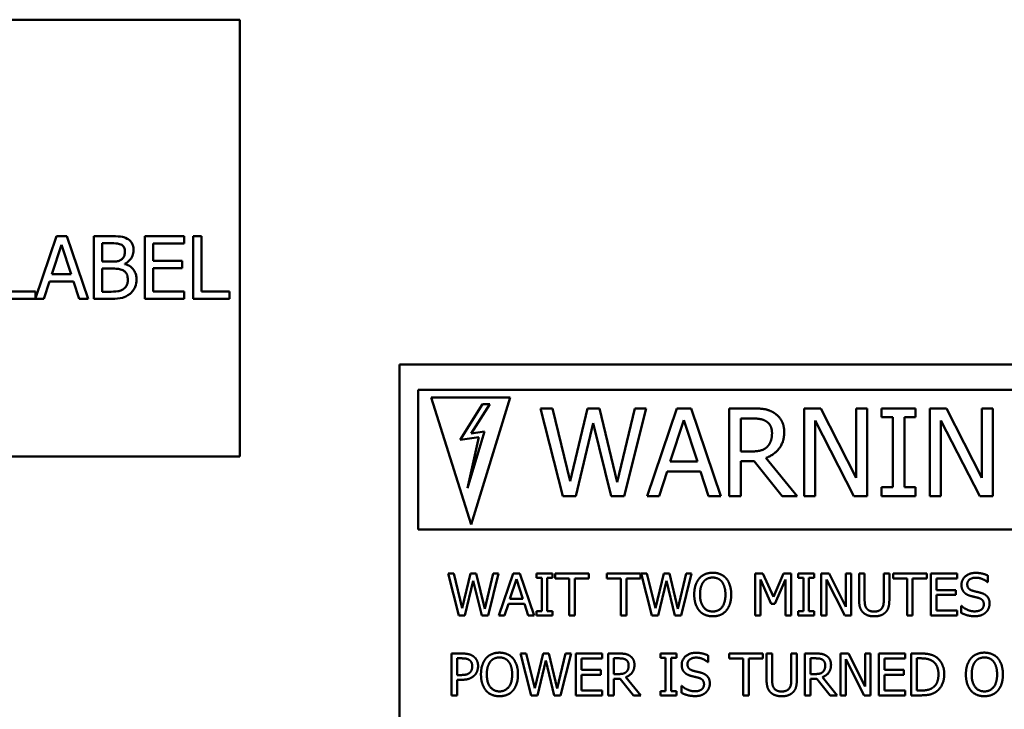
# Model space of a CAD drawing. Units: inches. Extents: x 1.5 to 64.5, y 0.7 to 50.2.
# Drawn here: x 13.2 to 17.9, y 24.3 to 27.6 of the extents above; entities that cross this region are included whole.
import ezdxf

# ---------------------------------------------------------------- set-up
doc = ezdxf.new("R2010")
doc.units = ezdxf.units.IN
doc.header["$LTSCALE"] = 3
doc.header["$MEASUREMENT"] = 0
doc.layers.add('Visible (ANSI)', color=7, linetype='Continuous', lineweight=50)

msp = doc.modelspace()

# ---------------------------------------------------------------- linework, layer by layer
at = {"layer": 'Visible (ANSI)'}
for p, q in [((14.2212, 27.575), (11.0212, 27.575)), ((14.2212, 25.485), (14.2212, 27.575)), ((13.3454, 26.5396), (13.2453, 26.2425)), ((13.3945, 26.5396), (13.3454, 26.5396)), ((13.4957, 26.2396), (13.3945, 26.5396)), ((13.6036, 26.5396), (13.5241, 26.5396)), ((13.5241, 26.5396), (13.5241, 26.2396)), ((13.9549, 26.5396), (13.7672, 26.5396)), ((13.7672, 26.5396), (13.7672, 26.2396)), ((13.9549, 26.5041), (13.9549, 26.5396)), ((13.9987, 26.5396), (13.9987, 26.2396)), ((14.0385, 26.5396), (13.9987, 26.5396)), ((14.0385, 26.2751), (14.0385, 26.5396)), ((13.3228, 26.3576), (13.369, 26.4988)), ((13.369, 26.4988), (13.4154, 26.3576)), ((13.564, 26.4178), (13.564, 26.5056)), ((13.564, 26.5056), (13.6021, 26.5056)), ((13.8071, 26.422), (13.8071, 26.5041)), ((13.8071, 26.5041), (13.9549, 26.5041)), ((13.6092, 26.4178), (13.564, 26.4178)), ((13.6714, 26.4064), (13.6714, 26.4079)), ((13.9449, 26.422), (13.8071, 26.422)), ((13.9449, 26.3865), (13.9449, 26.422)), ((13.4154, 26.3576), (13.3228, 26.3576)), ((13.564, 26.2737), (13.564, 26.3845)), ((13.564, 26.3845), (13.6092, 26.3845)), ((13.8071, 26.3865), (13.9449, 26.3865)), ((13.8071, 26.2751), (13.8071, 26.3865)), ((13.2846, 26.2396), (13.3119, 26.3235)), ((13.3119, 26.3235), (13.4264, 26.3235)), ((13.4264, 26.3235), (13.4536, 26.2396)), ((13.2453, 26.2751), (13.1113, 26.2751)), ((13.2453, 26.2425), (13.2453, 26.2751)), ((13.5963, 26.2737), (13.564, 26.2737)), ((13.9549, 26.2751), (13.8071, 26.2751)), ((13.9549, 26.2396), (13.9549, 26.2751)), ((14.1725, 26.2751), (14.0385, 26.2751)), ((14.1725, 26.2396), (14.1725, 26.2751)), ((13.0714, 26.2396), (13.2846, 26.2396)), ((13.4536, 26.2396), (13.4957, 26.2396)), ((13.5241, 26.2396), (13.6102, 26.2396)), ((13.7672, 26.2396), (13.9549, 26.2396)), ((13.9987, 26.2396), (14.1725, 26.2396)), ((14.9835, 25.9261), (18.9805, 25.9261)), ((14.9835, 22.9299), (14.9835, 25.9261)), ((15.0737, 25.8052), (15.0737, 25.1365)), ((18.7865, 25.8052), (15.0737, 25.8052)), ((15.3274, 25.1612), (15.1362, 25.7678)), ((15.1362, 25.7678), (15.5124, 25.7678)), ((15.3809, 25.7361), (15.2739, 25.5651)), ((15.5124, 25.7678), (15.3274, 25.1612)), ((15.3274, 25.5953), (15.4155, 25.7361)), ((15.4155, 25.7361), (15.3809, 25.7361)), ((15.6573, 25.716), (15.7646, 25.296)), ((15.7149, 25.716), (15.6573, 25.716)), ((15.7993, 25.3678), (15.7149, 25.716)), ((15.883, 25.716), (15.7993, 25.3678)), ((15.9398, 25.716), (15.883, 25.716)), ((16.0243, 25.3637), (15.9398, 25.716)), ((16.1083, 25.716), (16.0243, 25.3637)), ((16.0576, 25.296), (16.1631, 25.716)), ((16.1631, 25.716), (16.1083, 25.716)), ((16.3095, 25.716), (16.1679, 25.296)), ((16.3782, 25.716), (16.3095, 25.716)), ((16.5198, 25.296), (16.3782, 25.716)), ((16.5596, 25.716), (16.5596, 25.296)), ((16.6679, 25.716), (16.5596, 25.716)), ((16.918, 25.716), (16.918, 25.296)), ((16.9973, 25.716), (16.918, 25.716)), ((17.1665, 25.3835), (16.9973, 25.716)), ((17.1665, 25.716), (17.1665, 25.3835)), ((17.2186, 25.716), (17.1665, 25.716)), ((17.2186, 25.296), (17.2186, 25.716)), ((17.2873, 25.716), (17.2873, 25.6731)), ((17.45, 25.716), (17.2873, 25.716)), ((17.45, 25.6731), (17.45, 25.716)), ((17.5191, 25.716), (17.5191, 25.296)), ((17.5984, 25.716), (17.5191, 25.716)), ((17.7676, 25.3835), (17.5984, 25.716)), ((17.7676, 25.716), (17.7676, 25.3835)), ((17.8196, 25.716), (17.7676, 25.716)), ((17.8196, 25.296), (17.8196, 25.716)), ((15.8265, 25.296), (15.9096, 25.6445)), ((15.9096, 25.6445), (15.995, 25.296)), ((16.2778, 25.4611), (16.3425, 25.6588)), ((16.3425, 25.6588), (16.4075, 25.4611)), ((16.6155, 25.5098), (16.6155, 25.6677)), ((16.6155, 25.6677), (16.6709, 25.6677)), ((16.9701, 25.6582), (17.1559, 25.296)), ((16.9701, 25.296), (16.9701, 25.6582)), ((17.2873, 25.6731), (17.3408, 25.6731)), ((17.3408, 25.6731), (17.3408, 25.3389)), ((17.3966, 25.6731), (17.45, 25.6731)), ((17.3966, 25.3389), (17.3966, 25.6731)), ((17.5712, 25.6582), (17.757, 25.296)), ((17.5712, 25.296), (17.5712, 25.6582)), ((15.3085, 25.3338), (15.3905, 25.6047)), ((15.3905, 25.6047), (15.3274, 25.5953)), ((15.2739, 25.5651), (15.3639, 25.5786)), ((15.3639, 25.5786), (15.3085, 25.3338)), ((16.6645, 25.5098), (16.6155, 25.5098)), ((11.0212, 25.485), (14.2212, 25.485)), ((16.4075, 25.4611), (16.2778, 25.4611)), ((16.6155, 25.4631), (16.6794, 25.4631)), ((16.6155, 25.296), (16.6155, 25.4631)), ((16.6794, 25.4631), (16.8122, 25.296)), ((16.8847, 25.296), (16.7353, 25.4788)), ((16.2244, 25.296), (16.2625, 25.4134)), ((16.2625, 25.4134), (16.4228, 25.4134)), ((16.4228, 25.4134), (16.4609, 25.296)), ((17.2873, 25.3389), (17.2873, 25.296)), ((17.3408, 25.3389), (17.2873, 25.3389)), ((17.45, 25.3389), (17.3966, 25.3389)), ((17.45, 25.296), (17.45, 25.3389)), ((15.7646, 25.296), (15.8265, 25.296)), ((15.995, 25.296), (16.0576, 25.296)), ((16.1679, 25.296), (16.2244, 25.296)), ((16.4609, 25.296), (16.5198, 25.296)), ((16.5596, 25.296), (16.6155, 25.296)), ((16.8122, 25.296), (16.8847, 25.296)), ((16.918, 25.296), (16.9701, 25.296)), ((17.1559, 25.296), (17.2186, 25.296)), ((17.2873, 25.296), (17.45, 25.296)), ((17.5191, 25.296), (17.5712, 25.296)), ((17.757, 25.296), (17.8196, 25.296)), ((15.0737, 25.1365), (18.7865, 25.1365)), ((15.2165, 24.9256), (15.2675, 24.7256)), ((15.2439, 24.9256), (15.2165, 24.9256)), ((15.2841, 24.7598), (15.2439, 24.9256)), ((15.3239, 24.9256), (15.2841, 24.7598)), ((15.297, 24.7256), (15.3366, 24.8915)), ((15.351, 24.9256), (15.3239, 24.9256)), ((15.3366, 24.8915), (15.3773, 24.7256)), ((15.3912, 24.7578), (15.351, 24.9256)), ((15.4312, 24.9256), (15.3912, 24.7578)), ((15.4071, 24.7256), (15.4573, 24.9256)), ((15.4573, 24.9256), (15.4312, 24.9256)), ((15.527, 24.9256), (15.4596, 24.7256)), ((15.512, 24.8042), (15.5427, 24.8983)), ((15.5598, 24.9256), (15.527, 24.9256)), ((15.5427, 24.8983), (15.5737, 24.8042)), ((15.6272, 24.7256), (15.5598, 24.9256)), ((15.6384, 24.9256), (15.6384, 24.9051)), ((15.7158, 24.9256), (15.6384, 24.9256)), ((15.6384, 24.9051), (15.6638, 24.9051)), ((15.6638, 24.9051), (15.6638, 24.746)), ((15.6904, 24.9051), (15.7158, 24.9051)), ((15.6904, 24.746), (15.6904, 24.9051)), ((15.7158, 24.9051), (15.7158, 24.9256)), ((15.7283, 24.9256), (15.7283, 24.9019)), ((15.8891, 24.9256), (15.7283, 24.9256)), ((15.7283, 24.9019), (15.7954, 24.9019)), ((15.7954, 24.9019), (15.7954, 24.7256)), ((15.822, 24.9019), (15.8891, 24.9019)), ((15.822, 24.7256), (15.822, 24.9019)), ((15.8891, 24.9019), (15.8891, 24.9256)), ((15.9748, 24.9256), (15.9748, 24.9019)), ((16.1356, 24.9256), (15.9748, 24.9256)), ((15.9748, 24.9019), (16.0419, 24.9019)), ((16.0419, 24.9019), (16.0419, 24.7256)), ((16.0685, 24.9019), (16.1356, 24.9019)), ((16.0685, 24.7256), (16.0685, 24.9019)), ((16.1356, 24.9019), (16.1356, 24.9256)), ((16.1392, 24.9256), (16.1902, 24.7256)), ((16.1666, 24.9256), (16.1392, 24.9256)), ((16.2068, 24.7598), (16.1666, 24.9256)), ((16.2466, 24.9256), (16.2068, 24.7598)), ((16.2197, 24.7256), (16.2593, 24.8915)), ((16.2737, 24.9256), (16.2466, 24.9256)), ((16.2593, 24.8915), (16.3, 24.7256)), ((16.3139, 24.7578), (16.2737, 24.9256)), ((16.3539, 24.9256), (16.3139, 24.7578)), ((16.3298, 24.7256), (16.38, 24.9256)), ((16.38, 24.9256), (16.3539, 24.9256)), ((16.6844, 24.9256), (16.6844, 24.7256)), ((16.7207, 24.9256), (16.6844, 24.9256)), ((16.7092, 24.8978), (16.7609, 24.7807)), ((16.7092, 24.7256), (16.7092, 24.8978)), ((16.7706, 24.8142), (16.7207, 24.9256)), ((16.8189, 24.9256), (16.7706, 24.8142)), ((16.7771, 24.7807), (16.8293, 24.8978)), ((16.8559, 24.9256), (16.8189, 24.9256)), ((16.8293, 24.8978), (16.8293, 24.7256)), ((16.8559, 24.7256), (16.8559, 24.9256)), ((16.8886, 24.9256), (16.8886, 24.9051)), ((16.9661, 24.9256), (16.8886, 24.9256)), ((16.8886, 24.9051), (16.9141, 24.9051)), ((16.9141, 24.9051), (16.9141, 24.746)), ((16.9406, 24.9051), (16.9661, 24.9051)), ((16.9406, 24.746), (16.9406, 24.9051)), ((16.9661, 24.9051), (16.9661, 24.9256)), ((16.999, 24.9256), (16.999, 24.7256)), ((17.0367, 24.9256), (16.999, 24.9256)), ((17.0238, 24.898), (17.1123, 24.7256)), ((17.0238, 24.7256), (17.0238, 24.898)), ((17.1173, 24.7672), (17.0367, 24.9256)), ((17.1173, 24.9256), (17.1173, 24.7672)), ((17.1421, 24.9256), (17.1173, 24.9256)), ((17.1421, 24.7256), (17.1421, 24.9256)), ((17.1802, 24.9256), (17.1802, 24.8008)), ((17.2068, 24.9256), (17.1802, 24.9256)), ((17.2068, 24.8008), (17.2068, 24.9256)), ((17.2983, 24.9256), (17.2983, 24.8001)), ((17.3249, 24.9256), (17.2983, 24.9256)), ((17.3249, 24.8008), (17.3249, 24.9256)), ((17.3426, 24.9256), (17.3426, 24.9019)), ((17.5034, 24.9256), (17.3426, 24.9256)), ((17.3426, 24.9019), (17.4097, 24.9019)), ((17.4097, 24.9019), (17.4097, 24.7256)), ((17.4363, 24.9019), (17.5034, 24.9019)), ((17.4363, 24.7256), (17.4363, 24.9019)), ((17.5034, 24.9019), (17.5034, 24.9256)), ((17.6487, 24.9256), (17.5236, 24.9256)), ((17.5236, 24.9256), (17.5236, 24.7256)), ((17.5502, 24.9019), (17.6487, 24.9019)), ((17.5502, 24.8471), (17.5502, 24.9019)), ((17.6487, 24.9019), (17.6487, 24.9256)), ((17.7962, 24.8844), (17.7962, 24.9162)), ((17.6421, 24.8471), (17.5502, 24.8471)), ((17.6421, 24.8235), (17.6421, 24.8471)), ((17.7943, 24.8844), (17.7962, 24.8844)), ((15.5737, 24.8042), (15.512, 24.8042)), ((17.5502, 24.8235), (17.6421, 24.8235)), ((17.5502, 24.7492), (17.5502, 24.8235)), ((15.4865, 24.7256), (15.5047, 24.7815)), ((15.5047, 24.7815), (15.581, 24.7815)), ((15.581, 24.7815), (15.5991, 24.7256)), ((16.7609, 24.7807), (16.7771, 24.7807)), ((17.6487, 24.7492), (17.5502, 24.7492)), ((17.6487, 24.7256), (17.6487, 24.7492)), ((17.668, 24.7709), (17.668, 24.7376)), ((17.67, 24.7709), (17.668, 24.7709)), ((15.2675, 24.7256), (15.297, 24.7256)), ((15.3773, 24.7256), (15.4071, 24.7256)), ((15.4596, 24.7256), (15.4865, 24.7256)), ((15.5991, 24.7256), (15.6272, 24.7256)), ((15.6384, 24.746), (15.6384, 24.7256)), ((15.6638, 24.746), (15.6384, 24.746)), ((15.6384, 24.7256), (15.7158, 24.7256)), ((15.7158, 24.746), (15.6904, 24.746)), ((15.7158, 24.7256), (15.7158, 24.746)), ((15.7954, 24.7256), (15.822, 24.7256)), ((16.0419, 24.7256), (16.0685, 24.7256)), ((16.1902, 24.7256), (16.2197, 24.7256)), ((16.3, 24.7256), (16.3298, 24.7256)), ((16.6844, 24.7256), (16.7092, 24.7256)), ((16.8293, 24.7256), (16.8559, 24.7256)), ((16.8886, 24.746), (16.8886, 24.7256)), ((16.9141, 24.746), (16.8886, 24.746)), ((16.8886, 24.7256), (16.9661, 24.7256)), ((16.9661, 24.746), (16.9406, 24.746)), ((16.9661, 24.7256), (16.9661, 24.746)), ((16.999, 24.7256), (17.0238, 24.7256)), ((17.1123, 24.7256), (17.1421, 24.7256)), ((17.4097, 24.7256), (17.4363, 24.7256)), ((17.5236, 24.7256), (17.6487, 24.7256)), ((15.2332, 24.5434), (15.2332, 24.3434)), ((15.2834, 24.5434), (15.2332, 24.5434)), ((15.2598, 24.4406), (15.2598, 24.5204)), ((15.2598, 24.5204), (15.2818, 24.5204)), ((15.5628, 24.5434), (15.6139, 24.3434)), ((15.5902, 24.5434), (15.5628, 24.5434)), ((15.6304, 24.3776), (15.5902, 24.5434)), ((15.6703, 24.5434), (15.6304, 24.3776)), ((15.6974, 24.5434), (15.6703, 24.5434)), ((15.7376, 24.3756), (15.6974, 24.5434)), ((15.7776, 24.5434), (15.7376, 24.3756)), ((15.7534, 24.3434), (15.8037, 24.5434)), ((15.8037, 24.5434), (15.7776, 24.5434)), ((15.9526, 24.5434), (15.8275, 24.5434)), ((15.8275, 24.5434), (15.8275, 24.3434)), ((15.8541, 24.5197), (15.9526, 24.5197)), ((15.8541, 24.4649), (15.8541, 24.5197)), ((15.9526, 24.5197), (15.9526, 24.5434)), ((15.9818, 24.5434), (15.9818, 24.3434)), ((16.0333, 24.5434), (15.9818, 24.5434)), ((16.0084, 24.4452), (16.0084, 24.5204)), ((16.0084, 24.5204), (16.0348, 24.5204)), ((16.2306, 24.5434), (16.2306, 24.5229)), ((16.3081, 24.5434), (16.2306, 24.5434)), ((16.2306, 24.5229), (16.256, 24.5229)), ((16.256, 24.5229), (16.256, 24.3638)), ((16.2826, 24.5229), (16.3081, 24.5229)), ((16.2826, 24.3638), (16.2826, 24.5229)), ((16.3081, 24.5229), (16.3081, 24.5434)), ((16.4593, 24.5022), (16.4593, 24.534)), ((16.5596, 24.5434), (16.5596, 24.5197)), ((16.7204, 24.5434), (16.5596, 24.5434)), ((16.5596, 24.5197), (16.6267, 24.5197)), ((16.6267, 24.5197), (16.6267, 24.3434)), ((16.6533, 24.5197), (16.7204, 24.5197)), ((16.6533, 24.3434), (16.6533, 24.5197)), ((16.7204, 24.5197), (16.7204, 24.5434)), ((16.7382, 24.5434), (16.7382, 24.4186)), ((16.7648, 24.5434), (16.7382, 24.5434)), ((16.7648, 24.4186), (16.7648, 24.5434)), ((16.8564, 24.5434), (16.8564, 24.4179)), ((16.8829, 24.5434), (16.8564, 24.5434)), ((16.8829, 24.4186), (16.8829, 24.5434)), ((16.921, 24.5434), (16.921, 24.3434)), ((16.9726, 24.5434), (16.921, 24.5434)), ((16.9476, 24.4452), (16.9476, 24.5204)), ((16.9476, 24.5204), (16.974, 24.5204)), ((17.0917, 24.5434), (17.0917, 24.3434)), ((17.1295, 24.5434), (17.0917, 24.5434)), ((17.1165, 24.5158), (17.205, 24.3434)), ((17.1165, 24.3434), (17.1165, 24.5158)), ((17.21, 24.385), (17.1295, 24.5434)), ((17.21, 24.5434), (17.21, 24.385)), ((17.2348, 24.5434), (17.21, 24.5434)), ((17.2348, 24.3434), (17.2348, 24.5434)), ((17.4004, 24.5434), (17.2753, 24.5434)), ((17.2753, 24.5434), (17.2753, 24.3434)), ((17.3019, 24.5197), (17.4004, 24.5197)), ((17.3019, 24.4649), (17.3019, 24.5197)), ((17.4004, 24.5197), (17.4004, 24.5434)), ((17.4296, 24.5434), (17.4296, 24.3434)), ((17.4752, 24.5434), (17.4296, 24.5434)), ((17.4562, 24.3664), (17.4562, 24.5204)), ((17.4562, 24.5204), (17.4765, 24.5204)), ((15.6434, 24.3434), (15.6829, 24.5093)), ((15.6829, 24.5093), (15.7236, 24.3434)), ((16.4573, 24.5022), (16.4593, 24.5022)), ((15.2779, 24.4406), (15.2598, 24.4406)), ((15.946, 24.4649), (15.8541, 24.4649)), ((15.8541, 24.4413), (15.946, 24.4413)), ((15.8541, 24.367), (15.8541, 24.4413)), ((15.946, 24.4413), (15.946, 24.4649)), ((16.0317, 24.4452), (16.0084, 24.4452)), ((16.0084, 24.4229), (16.0389, 24.4229)), ((16.0084, 24.3434), (16.0084, 24.4229)), ((16.0389, 24.4229), (16.1021, 24.3434)), ((16.1366, 24.3434), (16.0654, 24.4304)), ((16.9709, 24.4452), (16.9476, 24.4452)), ((16.9476, 24.4229), (16.9781, 24.4229)), ((16.9476, 24.3434), (16.9476, 24.4229)), ((16.9781, 24.4229), (17.0413, 24.3434)), ((17.0758, 24.3434), (17.0047, 24.4304)), ((17.3938, 24.4649), (17.3019, 24.4649)), ((17.3019, 24.4413), (17.3938, 24.4413)), ((17.3019, 24.367), (17.3019, 24.4413)), ((17.3938, 24.4413), (17.3938, 24.4649)), ((15.2598, 24.4179), (15.2823, 24.4179)), ((15.2598, 24.3434), (15.2598, 24.4179)), ((16.3311, 24.3888), (16.3311, 24.3554)), ((16.333, 24.3888), (16.3311, 24.3888)), ((15.2332, 24.3434), (15.2598, 24.3434)), ((15.6139, 24.3434), (15.6434, 24.3434)), ((15.7236, 24.3434), (15.7534, 24.3434)), ((15.8275, 24.3434), (15.9526, 24.3434)), ((15.9526, 24.367), (15.8541, 24.367)), ((15.9526, 24.3434), (15.9526, 24.367)), ((15.9818, 24.3434), (16.0084, 24.3434)), ((16.1021, 24.3434), (16.1366, 24.3434)), ((16.2306, 24.3638), (16.2306, 24.3434)), ((16.256, 24.3638), (16.2306, 24.3638)), ((16.2306, 24.3434), (16.3081, 24.3434)), ((16.3081, 24.3638), (16.2826, 24.3638)), ((16.3081, 24.3434), (16.3081, 24.3638)), ((16.6267, 24.3434), (16.6533, 24.3434)), ((16.921, 24.3434), (16.9476, 24.3434)), ((17.0413, 24.3434), (17.0758, 24.3434)), ((17.0917, 24.3434), (17.1165, 24.3434)), ((17.205, 24.3434), (17.2348, 24.3434)), ((17.2753, 24.3434), (17.4004, 24.3434)), ((17.4004, 24.367), (17.3019, 24.367)), ((17.4004, 24.3434), (17.4004, 24.367)), ((17.4296, 24.3434), (17.4756, 24.3434)), ((17.4765, 24.3664), (17.4562, 24.3664))]:
    msp.add_line(p, q, dxfattribs=at)
for points, knots in [([(13.6824, 26.5275), (13.6728, 26.5328), (13.6626, 26.5362), (13.6358, 26.5396), (13.6197, 26.5396), (13.6036, 26.5396)], [-0.2057334, -0.2057334, -0.2057334, -0.2057334, -0.1223784, -0.1223784, 0, 0, 0, 0]), ([(13.6021, 26.5056), (13.6136, 26.5056), (13.6252, 26.5057), (13.6437, 26.5033), (13.6504, 26.5013), (13.6566, 26.4978)], [-0.1418267, -0.1418267, -0.1418267, -0.1418267, -0.0542729, -0.0542729, 0, 0, 0, 0]), ([(13.6566, 26.4978), (13.6594, 26.4962), (13.6618, 26.4943), (13.6664, 26.4891), (13.6678, 26.4863), (13.6711, 26.4785), (13.6719, 26.4725), (13.6719, 26.4665)], [-0.08056205, -0.08056205, -0.08056205, -0.08056205, -0.0644745, -0.0644745, -0.04565424, -0.04565424, 0, 0, 0, 0]), ([(13.7135, 26.4721), (13.7135, 26.4805), (13.7124, 26.4889), (13.7066, 26.5054), (13.7026, 26.5108), (13.6954, 26.5194), (13.6892, 26.5239), (13.6824, 26.5275)], [-0.111156, -0.111156, -0.111156, -0.111156, -0.0858084, -0.0858084, -0.0584546, -0.0584546, 0, 0, 0, 0]), ([(13.6719, 26.4665), (13.6719, 26.4603), (13.6714, 26.4537), (13.6683, 26.4425), (13.6664, 26.4391), (13.6622, 26.4331), (13.6589, 26.4302), (13.6551, 26.4278)], [-0.08071356, -0.08071356, -0.08071356, -0.08071356, -0.05578853, -0.05578853, -0.03395842, -0.03395842, 0, 0, 0, 0]), ([(13.6714, 26.4079), (13.68, 26.412), (13.6878, 26.4174), (13.699, 26.4291), (13.7045, 26.4361), (13.7119, 26.4539), (13.7135, 26.4629), (13.7135, 26.4721)], [-0.2575848, -0.2575848, -0.2575848, -0.2575848, -0.1472776, -0.1472776, -0.0701592, -0.0701592, 0, 0, 0, 0]), ([(13.6551, 26.4278), (13.6471, 26.4227), (13.641, 26.4207), (13.6303, 26.4184), (13.6204, 26.4178), (13.6092, 26.4178)], [-0.1410665, -0.1410665, -0.1410665, -0.1410665, -0.0856256, -0.0856256, 0, 0, 0, 0]), ([(13.7276, 26.3318), (13.7276, 26.3391), (13.7269, 26.3465), (13.7236, 26.3602), (13.7211, 26.3665), (13.7138, 26.3795), (13.708, 26.3866), (13.6916, 26.3992), (13.6818, 26.4036), (13.6714, 26.4064)], [-0.2905009, -0.2905009, -0.2905009, -0.2905009, -0.2214961, -0.2214961, -0.1579597, -0.1579597, -0.0818061, -0.0818061, 0, 0, 0, 0]), ([(13.6092, 26.3845), (13.6286, 26.3845), (13.6371, 26.3836), (13.6483, 26.3821), (13.6552, 26.3801), (13.6617, 26.3768)], [-0.08586343, -0.08586343, -0.08586343, -0.08586343, -0.05565473, -0.05565473, 0, 0, 0, 0]), ([(13.6617, 26.3768), (13.6663, 26.3743), (13.6707, 26.3713), (13.6787, 26.3634), (13.6806, 26.3595), (13.6849, 26.349), (13.686, 26.3396), (13.686, 26.3301)], [-0.1164611, -0.1164611, -0.1164611, -0.1164611, -0.0962835, -0.0962835, -0.0724268, -0.0724268, 0, 0, 0, 0]), ([(13.686, 26.3301), (13.686, 26.3247), (13.6856, 26.3191), (13.683, 26.3087), (13.6812, 26.3048), (13.6753, 26.2954), (13.6701, 26.2904), (13.6644, 26.2863)], [-0.1153169, -0.1153169, -0.1153169, -0.1153169, -0.0843889, -0.0843889, -0.0538777, -0.0538777, 0, 0, 0, 0]), ([(13.6965, 26.264), (13.7019, 26.2682), (13.7066, 26.2731), (13.7144, 26.2836), (13.7184, 26.29), (13.7258, 26.3082), (13.7276, 26.3199), (13.7276, 26.3318)], [-0.2160273, -0.2160273, -0.2160273, -0.2160273, -0.1497693, -0.1497693, -0.0903469, -0.0903469, 0, 0, 0, 0]), ([(13.6644, 26.2863), (13.6605, 26.2837), (13.6563, 26.2816), (13.6456, 26.2775), (13.6402, 26.2765), (13.6258, 26.2742), (13.6105, 26.2737), (13.5963, 26.2737)], [-0.1483292, -0.1483292, -0.1483292, -0.1483292, -0.1317512, -0.1317512, -0.1082032, -0.1082032, 0, 0, 0, 0]), ([(13.6102, 26.2396), (13.6276, 26.2396), (13.6455, 26.241), (13.6698, 26.248), (13.6825, 26.2532), (13.6965, 26.264)], [-0.3381676, -0.3381676, -0.3381676, -0.3381676, -0.1345259, -0.1345259, 0, 0, 0, 0])]:
    msp.add_open_spline(points, degree=3, knots=knots, dxfattribs=at)
for points in [[(16.7747, 25.6939), (16.7526, 25.7082), (16.7039, 25.716), (16.6679, 25.716)], [(16.8224, 25.602), (16.8224, 25.635), (16.7969, 25.6796), (16.7747, 25.6939)], [(16.6709, 25.6677), (16.6941, 25.6677), (16.7257, 25.6612), (16.7376, 25.6534)], [(16.7376, 25.6534), (16.7513, 25.6442), (16.7642, 25.6159), (16.7642, 25.5976)], [(16.7353, 25.4788), (16.7754, 25.4938), (16.8224, 25.556), (16.8224, 25.602)], [(16.7642, 25.5976), (16.7642, 25.5758), (16.7526, 25.5431), (16.7404, 25.5315)], [(16.7404, 25.5315), (16.7271, 25.5183), (16.6886, 25.5098), (16.6645, 25.5098)], [(16.4165, 24.9027), (16.405, 24.8889), (16.3925, 24.8507), (16.3925, 24.8256)], [(16.4808, 24.9298), (16.4607, 24.9298), (16.4282, 24.916), (16.4165, 24.9027)], [(16.4366, 24.886), (16.4449, 24.8967), (16.4666, 24.9068), (16.481, 24.9068)], [(16.5453, 24.9027), (16.534, 24.9155), (16.5013, 24.9298), (16.4808, 24.9298)], [(16.481, 24.9068), (16.4949, 24.9068), (16.5173, 24.8964), (16.5252, 24.886)], [(16.5693, 24.8256), (16.5693, 24.8505), (16.5567, 24.8894), (16.5453, 24.9027)], [(17.7367, 24.9291), (17.7074, 24.9291), (17.6695, 24.8962), (17.6695, 24.8719)], [(17.6972, 24.8747), (17.6972, 24.8888), (17.7201, 24.9061), (17.7385, 24.9061)], [(17.7962, 24.9162), (17.7834, 24.9225), (17.7536, 24.9291), (17.7367, 24.9291)], [(17.7385, 24.9061), (17.7549, 24.9061), (17.7847, 24.8931), (17.7943, 24.8844)], [(16.4202, 24.8256), (16.4202, 24.845), (16.4286, 24.8758), (16.4366, 24.886)], [(16.5252, 24.886), (16.533, 24.876), (16.5416, 24.8453), (16.5416, 24.8256)], [(17.6695, 24.8719), (17.6695, 24.8602), (17.6763, 24.8424), (17.6825, 24.8358)], [(17.7233, 24.8436), (17.7107, 24.847), (17.6972, 24.862), (17.6972, 24.8747)], [(17.7643, 24.833), (17.7562, 24.8355), (17.7317, 24.8413), (17.7233, 24.8436)], [(16.3925, 24.8256), (16.3925, 24.8009), (16.4048, 24.7619), (16.4163, 24.7486)], [(16.481, 24.7444), (16.4533, 24.7444), (16.4202, 24.7862), (16.4202, 24.8256)], [(16.5416, 24.8256), (16.5416, 24.7862), (16.5087, 24.7444), (16.481, 24.7444)], [(16.5453, 24.7486), (16.557, 24.7619), (16.5693, 24.8013), (16.5693, 24.8256)], [(17.1802, 24.8008), (17.1802, 24.7794), (17.1888, 24.7502), (17.1993, 24.7398)], [(17.2154, 24.7604), (17.2103, 24.768), (17.2068, 24.7868), (17.2068, 24.8008)], [(17.2983, 24.8001), (17.2983, 24.7867), (17.2948, 24.768), (17.2897, 24.7604)], [(17.3058, 24.7398), (17.3165, 24.75), (17.3249, 24.7799), (17.3249, 24.8008)], [(17.6825, 24.8358), (17.6888, 24.8291), (17.7051, 24.8209), (17.7155, 24.8181)], [(17.7155, 24.8181), (17.727, 24.8152), (17.7424, 24.8116), (17.7517, 24.809)], [(17.7517, 24.809), (17.7645, 24.8053), (17.7763, 24.7904), (17.7763, 24.7784)], [(17.804, 24.7826), (17.804, 24.8013), (17.7849, 24.8267), (17.7643, 24.833)], [(16.4163, 24.7486), (16.4282, 24.7351), (16.4606, 24.7214), (16.4808, 24.7214)], [(16.4808, 24.7214), (16.5004, 24.7214), (16.533, 24.7346), (16.5453, 24.7486)], [(17.2525, 24.744), (17.2392, 24.744), (17.2207, 24.7523), (17.2154, 24.7604)], [(17.2897, 24.7604), (17.2844, 24.7523), (17.2649, 24.744), (17.2525, 24.744)], [(17.7317, 24.745), (17.7163, 24.745), (17.6831, 24.7586), (17.67, 24.7709)], [(17.7763, 24.7784), (17.7763, 24.7633), (17.7538, 24.745), (17.7317, 24.745)], [(17.7859, 24.7402), (17.7944, 24.7481), (17.804, 24.7708), (17.804, 24.7826)], [(17.1993, 24.7398), (17.2085, 24.7306), (17.2348, 24.7214), (17.2525, 24.7214)], [(17.2525, 24.7214), (17.2709, 24.7214), (17.2962, 24.7304), (17.3058, 24.7398)], [(17.668, 24.7376), (17.6815, 24.7311), (17.712, 24.722), (17.7337, 24.722)], [(17.7337, 24.722), (17.752, 24.722), (17.7763, 24.7314), (17.7859, 24.7402)], [(15.2818, 24.5204), (15.2943, 24.5204), (15.3111, 24.517), (15.3175, 24.5127)], [(15.3358, 24.5309), (15.3262, 24.5375), (15.3013, 24.5434), (15.2834, 24.5434)], [(15.3175, 24.5127), (15.3248, 24.5079), (15.3319, 24.4926), (15.3319, 24.4823)], [(15.3596, 24.4831), (15.3596, 24.4998), (15.347, 24.5233), (15.3358, 24.5309)], [(15.3975, 24.5205), (15.386, 24.5067), (15.3735, 24.4685), (15.3735, 24.4434)], [(15.4619, 24.5476), (15.4418, 24.5476), (15.4092, 24.5338), (15.3975, 24.5205)], [(15.4176, 24.5038), (15.4259, 24.5145), (15.4476, 24.5246), (15.462, 24.5246)], [(15.5264, 24.5205), (15.515, 24.5333), (15.4823, 24.5476), (15.4619, 24.5476)], [(15.462, 24.5246), (15.476, 24.5246), (15.4983, 24.5142), (15.5063, 24.5038)], [(15.5504, 24.4434), (15.5504, 24.4683), (15.5377, 24.5072), (15.5264, 24.5205)], [(16.0842, 24.5328), (16.0737, 24.5396), (16.0505, 24.5434), (16.0333, 24.5434)], [(16.0348, 24.5204), (16.0458, 24.5204), (16.0609, 24.5173), (16.0666, 24.5135)], [(16.0666, 24.5135), (16.0731, 24.5092), (16.0792, 24.4957), (16.0792, 24.487)], [(16.1069, 24.4891), (16.1069, 24.5048), (16.0948, 24.526), (16.0842, 24.5328)], [(16.3998, 24.5469), (16.3705, 24.5469), (16.3325, 24.514), (16.3325, 24.4897)], [(16.3602, 24.4925), (16.3602, 24.5066), (16.3831, 24.5239), (16.4016, 24.5239)], [(16.4593, 24.534), (16.4465, 24.5403), (16.4167, 24.5469), (16.3998, 24.5469)], [(16.4016, 24.5239), (16.4179, 24.5239), (16.4478, 24.511), (16.4573, 24.5022)], [(17.0235, 24.5328), (17.0129, 24.5396), (16.9897, 24.5434), (16.9726, 24.5434)], [(16.974, 24.5204), (16.985, 24.5204), (17.0001, 24.5173), (17.0058, 24.5135)], [(17.0058, 24.5135), (17.0123, 24.5092), (17.0184, 24.4957), (17.0184, 24.487)], [(17.0461, 24.4891), (17.0461, 24.5048), (17.034, 24.526), (17.0235, 24.5328)], [(17.5468, 24.5275), (17.5355, 24.5349), (17.5034, 24.5434), (17.4752, 24.5434)], [(17.4765, 24.5204), (17.4944, 24.5204), (17.5186, 24.5147), (17.5293, 24.5084)], [(17.5873, 24.4432), (17.5873, 24.4724), (17.5661, 24.5147), (17.5468, 24.5275)], [(17.7147, 24.5205), (17.7032, 24.5067), (17.6907, 24.4685), (17.6907, 24.4434)], [(17.779, 24.5476), (17.759, 24.5476), (17.7264, 24.5338), (17.7147, 24.5205)], [(17.7348, 24.5038), (17.7431, 24.5145), (17.7648, 24.5246), (17.7792, 24.5246)], [(17.8436, 24.5205), (17.8322, 24.5333), (17.7995, 24.5476), (17.779, 24.5476)], [(17.7792, 24.5246), (17.7932, 24.5246), (17.8155, 24.5142), (17.8235, 24.5038)], [(17.8675, 24.4434), (17.8675, 24.4683), (17.8549, 24.5072), (17.8436, 24.5205)], [(15.3319, 24.4823), (15.3319, 24.4727), (15.3265, 24.4586), (15.3205, 24.4526)], [(15.3421, 24.4387), (15.3504, 24.4468), (15.3596, 24.4701), (15.3596, 24.4831)], [(15.4013, 24.4434), (15.4013, 24.4628), (15.4097, 24.4936), (15.4176, 24.5038)], [(15.5063, 24.5038), (15.5141, 24.4938), (15.5226, 24.4631), (15.5226, 24.4434)], [(16.0654, 24.4304), (16.0846, 24.4375), (16.1069, 24.4672), (16.1069, 24.4891)], [(16.0792, 24.487), (16.0792, 24.4766), (16.0737, 24.461), (16.0679, 24.4555)], [(16.3325, 24.4897), (16.3325, 24.4781), (16.3393, 24.4602), (16.3455, 24.4536)], [(16.3863, 24.4614), (16.3737, 24.4648), (16.3602, 24.4798), (16.3602, 24.4925)], [(17.0047, 24.4304), (17.0238, 24.4375), (17.0461, 24.4672), (17.0461, 24.4891)], [(17.0184, 24.487), (17.0184, 24.4766), (17.0129, 24.461), (17.0071, 24.4555)], [(17.5293, 24.5084), (17.5444, 24.4991), (17.5596, 24.4665), (17.5596, 24.4435)], [(17.7184, 24.4434), (17.7184, 24.4628), (17.7269, 24.4936), (17.7348, 24.5038)], [(17.8235, 24.5038), (17.8312, 24.4938), (17.8398, 24.4631), (17.8398, 24.4434)], [(15.3205, 24.4526), (15.3141, 24.4458), (15.2941, 24.4406), (15.2779, 24.4406)], [(15.2823, 24.4179), (15.3037, 24.4179), (15.3317, 24.4285), (15.3421, 24.4387)], [(15.3735, 24.4434), (15.3735, 24.4187), (15.3859, 24.3797), (15.3974, 24.3664)], [(15.462, 24.3622), (15.4343, 24.3622), (15.4013, 24.404), (15.4013, 24.4434)], [(15.5226, 24.4434), (15.5226, 24.404), (15.4897, 24.3622), (15.462, 24.3622)], [(15.5264, 24.3664), (15.538, 24.3797), (15.5504, 24.4191), (15.5504, 24.4434)], [(16.0679, 24.4555), (16.0615, 24.4492), (16.0432, 24.4452), (16.0317, 24.4452)], [(16.3455, 24.4536), (16.3518, 24.4469), (16.3682, 24.4387), (16.3786, 24.4359)], [(16.3786, 24.4359), (16.3901, 24.433), (16.4055, 24.4294), (16.4147, 24.4268)], [(16.4273, 24.4508), (16.4192, 24.4533), (16.3948, 24.4591), (16.3863, 24.4614)], [(16.4147, 24.4268), (16.4275, 24.4231), (16.4393, 24.4082), (16.4393, 24.3962)], [(16.4671, 24.4004), (16.4671, 24.4191), (16.4479, 24.4445), (16.4273, 24.4508)], [(17.0071, 24.4555), (17.0008, 24.4492), (16.9825, 24.4452), (16.9709, 24.4452)], [(17.5596, 24.4435), (17.5596, 24.4202), (17.5457, 24.3891), (17.5317, 24.3797)], [(17.5465, 24.3594), (17.5651, 24.3717), (17.5873, 24.4158), (17.5873, 24.4432)], [(17.6907, 24.4434), (17.6907, 24.4187), (17.703, 24.3797), (17.7145, 24.3664)], [(17.7792, 24.3622), (17.7515, 24.3622), (17.7184, 24.404), (17.7184, 24.4434)], [(17.8398, 24.4434), (17.8398, 24.404), (17.8069, 24.3622), (17.7792, 24.3622)], [(17.8436, 24.3664), (17.8552, 24.3797), (17.8675, 24.4191), (17.8675, 24.4434)], [(16.3948, 24.3628), (16.3794, 24.3628), (16.3461, 24.3764), (16.333, 24.3888)], [(16.4393, 24.3962), (16.4393, 24.3811), (16.4168, 24.3628), (16.3948, 24.3628)], [(16.4489, 24.358), (16.4575, 24.3659), (16.4671, 24.3886), (16.4671, 24.4004)], [(16.7382, 24.4186), (16.7382, 24.3972), (16.7468, 24.368), (16.7573, 24.3576)], [(16.7734, 24.3782), (16.7684, 24.3858), (16.7648, 24.4046), (16.7648, 24.4186)], [(16.8105, 24.3618), (16.7972, 24.3618), (16.7787, 24.3701), (16.7734, 24.3782)], [(16.8478, 24.3782), (16.8424, 24.3701), (16.823, 24.3618), (16.8105, 24.3618)], [(16.8564, 24.4179), (16.8564, 24.4045), (16.8528, 24.3858), (16.8478, 24.3782)], [(16.8638, 24.3576), (16.8745, 24.3678), (16.8829, 24.3977), (16.8829, 24.4186)], [(17.5317, 24.3797), (17.5209, 24.3721), (17.4941, 24.3664), (17.4765, 24.3664)], [(15.3974, 24.3664), (15.4092, 24.3529), (15.4416, 24.3392), (15.4619, 24.3392)], [(15.4619, 24.3392), (15.4815, 24.3392), (15.5141, 24.3524), (15.5264, 24.3664)], [(16.3311, 24.3554), (16.3445, 24.3489), (16.375, 24.3398), (16.3967, 24.3398)], [(16.3967, 24.3398), (16.415, 24.3398), (16.4393, 24.3492), (16.4489, 24.358)], [(16.7573, 24.3576), (16.7666, 24.3484), (16.7928, 24.3392), (16.8105, 24.3392)], [(16.8105, 24.3392), (16.829, 24.3392), (16.8543, 24.3482), (16.8638, 24.3576)], [(17.4756, 24.3434), (17.5, 24.3434), (17.5312, 24.3499), (17.5465, 24.3594)], [(17.7145, 24.3664), (17.7264, 24.3529), (17.7588, 24.3392), (17.779, 24.3392)], [(17.779, 24.3392), (17.7987, 24.3392), (17.8312, 24.3524), (17.8436, 24.3664)]]:
    msp.add_open_spline(points, degree=2, dxfattribs=at)

doc.saveas('drawing.dxf')
